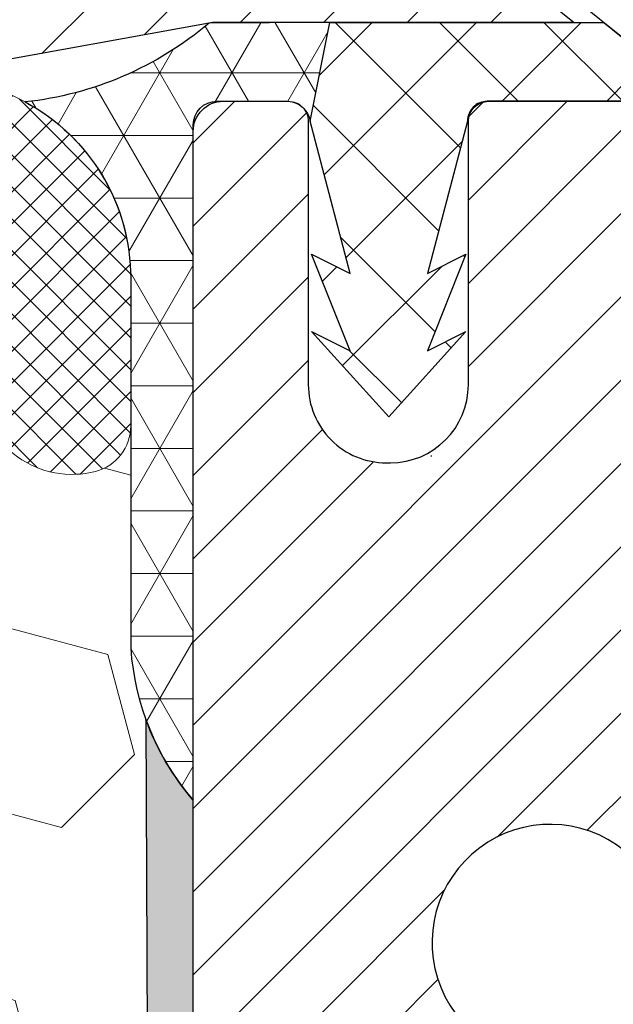
# Model space of a CAD drawing. Extents: x 13 to 3254, y -81 to 1977.
# Drawn here: x 104 to 105, y -61 to -60 of the extents above; entities that cross this region are included whole.
import ezdxf

# ---------------------------------------------------------------- set-up
doc = ezdxf.new("R2010")
doc.units = 0
doc.header["$LTSCALE"] = 5
doc.header["$MEASUREMENT"] = 0
doc.layers.get('DEFPOINTS').update_dxf_attribs({"linetype": 'CONTINUOUS'})
for name, color, linetype, lineweight in [('CAPPING STRIP - H', 251, 'CONTINUOUS', 15), ('CAPPING STRIP - L', 7, 'CONTINUOUS', 25), ('CORNER BEAD - H', 50, 'CONTINUOUS', 15), ('CORNER BEAD - L', 52, 'CONTINUOUS', 25), ('DIMS', 50, 'CONTINUOUS', 25), ('EPOXY ADHESIVE - H', 50, 'CONTINUOUS', 15), ('EPOXY ADHESIVE - L', 52, 'CONTINUOUS', 25), ('FOAM INSERT - H', 150, 'CONTINUOUS', 9), ('MIG RETAINER - H', 251, 'CONTINUOUS', 20), ('MIG RETAINER - L', 7, 'CONTINUOUS', 30), ('PVC SIDESHEET - H', 170, 'CONTINUOUS', 20), ('PVC SIDESHEET - L', 150, 'CONTINUOUS', 25), ('SCREW - L', 1, 'CONTINUOUS', 25), ('SILICONE BELLOWS - H', 20, 'CONTINUOUS', 13), ('SILICONE BELLOWS - L', 22, 'CONTINUOUS', 13), ('TEXT - 4', 241, 'CONTINUOUS', 25)]:
    doc.layers.add(name, color=color, linetype=linetype, lineweight=lineweight)
doc.styles.add('ROMANS', font='romans', dxfattribs={"width": 0.9})
doc.dimstyles.get("Standard").update_dxf_attribs({"dimtxt": 0.18, "dimasz": 0.18, "dimexe": 0.18, "dimexo": 0.0625, "dimgap": 0.09, "dimtad": 0, "dimtih": 1, "dimtoh": 1, "dimdec": 4, "dimzin": 0, "dimdsep": 46, "dimtxsty": 'Standard', "dimcen": 0.09, "dimadec": 0, "dimazin": 0, "dimtfac": 1, "dimtdec": 4, "dimtofl": 0, "dimtmove": 0, "dimatfit": 3, "dimfxl": 1, "dimtolj": 1, "dimtzin": 0, "dimarcsym": 0})

# ---------------------------------------------------------------- blocks, each defined once
blk = doc.blocks.new('*D7')
at = {"layer": 'DEFPOINTS', "color": 0, "transparency": 16777216}
for p in [(110.5695083494684, -59.56244145661583), (104.20215289816, -64.56244145661566), (111.0496035215493, -64.56244145661566)]:
    blk.add_point(p, dxfattribs=at)
at = {"layer": 'DIMS', "color": 0, "lineweight": -2, "transparency": 16777216}
for p, q in [((110.8195083494684, -59.56244145661583), (111.2996035215493, -59.56244145661583)), ((111.0496035215493, -59.81244145661583), (111.0496035215493, -60.44527105639821)), ((111.0496035215493, -64.31244145661566), (111.0496035215493, -61.61193772306488)), ((104.45215289816, -64.56244145661566), (111.2996035215493, -64.56244145661566))]:
    blk.add_line(p, q, dxfattribs=at)
at = {"layer": 'DIMS', "color": 0, "transparency": 16777216}
for points in [[(111.0079368548827, -59.81244145661583), (111.091270188216, -59.81244145661583), (111.0496035215493, -59.56244145661583)], [(111.0079368548827, -64.31244145661566), (111.091270188216, -64.31244145661566), (111.0496035215493, -64.56244145661566)]]:
    blk.add_solid(points, dxfattribs=at)
at = {"layer": 'DIMS', "color": 0, "transparency": 16777216, "insert": (111.0496035215494, -61.02860438973153), "char_height": 0.25, "attachment_point": 5}
blk.add_mtext('\\A1;5 IN\\P [127.0mm]', dxfattribs=at)

msp = doc.modelspace()

# ---------------------------------------------------------------- hatches: boundary and pattern name
at = {"layer": 'CAPPING STRIP - H'}
h = msp.add_hatch(dxfattribs=at)
h.set_pattern_fill('ANSI31', color=256, scale=0.47244, angle=90, style=0)
h.set_pattern_definition([(45.00000000000001, (-892.0482010923762, 357.4732049536775), (0.04175819096297156, -0.04175819096297156), [])])
edge = h.paths.add_edge_path()
edge.add_line((104.0136383511388, -59.69864858010283), (103.996031587098, -59.60181137787714))
edge.add_line((103.996031587098, -59.60181137787714), (104.200341626919, -59.56466409790897))
edge.add_arc((104.2249910965792, -59.70023618102033), 0.1377947244043846, 90.00000000099271, 100.30484647022479, ccw=False)
edge.add_line((104.2249910965768, -59.56244145661594), (104.4598384374883, -59.56244145661594))
edge.add_line((104.4598384374883, -59.56244145661594), (104.5828694414261, -59.66086625976618))
edge.add_line((104.5828694414261, -59.66086625976618), (104.2249910965768, -59.66086625976618))
edge.add_arc((104.2249910965798, -59.70023618103346), 0.03936992126728001, 90.00000000430171, 100.3048464714298)
edge.add_line((104.2179483909602, -59.66150130013591), (104.0136383511388, -59.69864858010283))
edge = h.paths.add_edge_path()
edge.add_arc((105.2472368626883, -59.7002361810263), 0.03936992126011774, 359.9999999998346, 449.9999999998345)
edge.add_line((105.2472368626884, -59.66086625976618), (104.8486164099307, -59.66086625976618))
edge.add_line((104.8486164099307, -59.66086625976618), (104.9716474138684, -59.56244145661594))
edge.add_line((104.9716474138684, -59.56244145661594), (105.286606783948, -59.56244145661594))
edge.add_arc((105.2866067839479, -59.66086625976607), 0.09842480315012381, -6.622258297284134e-11, 89.99999999993378, ccw=False)
edge.add_line((105.385031587098, -59.66086625976618), (105.385031587098, -60.21204515740664))
edge.add_line((105.385031587098, -60.21204515740664), (105.286606783948, -60.21204515740664))
edge.add_line((105.286606783948, -60.21204515740664), (105.2866067839484, -59.70023618102641))
at = {"layer": 'CORNER BEAD - H'}
h = msp.add_hatch(dxfattribs=at)
h.set_pattern_fill('NET3', color=256, scale=0.4999999999999999, style=0)
h.set_pattern_definition([(0, (155.5889573297318, -90.52373905224158), (0, 0.06249999999999999), []), (59.99999999999999, (155.5889573297318, -90.52373905224158), (-0.05412658773652741, 0.03125), []), (120, (155.5889573297318, -90.52373905224158), (-0.05412658773652741, -0.03124999999999998), [])])
edge = h.paths.add_edge_path()
edge.add_line((104.2179514229212, -59.6615013001358), (104.3385409293105, -59.66086625976607))
edge.add_line((104.3385409293105, -59.66086625976607), (104.318857369724, -59.75929125975867))
edge.add_arc((104.3180376680753, -59.75962047978115), 0.0008833439964850852, 179.1818409100252, 381.8820702284136, ccw=False)
edge.add_arc((104.2971888318012, -59.75957344877315), 0.01996561200112142, 359.9012307821779, 450.0987692181433)
edge.add_line((104.2971544141368, -59.73960786643747), (104.2257749454053, -59.73960681093865))
edge.add_arc((104.2257749454053, -59.76322885818286), 0.0236220472442028, 450, 540)
edge.add_line((104.2021528981611, -59.76322885818286), (104.2021528981604, -60.43744145661583))
edge.add_arc((104.3989217741826, -60.26765354896159), 0.2598959871883703, 183.9810485659175, 220.7902489381459, ccw=False)
edge.add_line((104.1396528981604, -60.28569722050696), (104.1396528981604, -59.91651720296912))
edge.add_arc((103.9396528981605, -59.91651720296909), 0.1999999999999549, 359.999999999996, 421.7638642431353)
edge.add_arc((103.9973507898118, -59.40083013187933), 0.3414880631712388, 276.2072431784958, 310.2405493778409)
at = {"layer": 'EPOXY ADHESIVE - H'}
h = msp.add_hatch(dxfattribs=at)
h.set_pattern_fill('AR-SAND', color=256, scale=0.03937007874015701)
h.set_pattern_definition([(37.50000000000001, (155.5889573297318, -90.52373905224158), (-0.002480053468882181, 0.07585920350445416), [0, -0.05984251968503865, 0, -0.06692913385826692, 0, -0.06397637795275514]), (7.499999999999999, (155.5889573297318, -90.52373905224158), (0.06967624823888606, 0.1111081128043191), [0, -0.03228346456692874, 0, -0.05393700787401511, 0, -0.02066929133858243]), (327.5, (155.5405321328814, -90.52373905224158), (0.1226040103051755, 0.0002227973833450738), [0, -0.0196850393700785, 0, -0.07086614173228262, 0, -0.09251968503936897]), (317.5, (155.5405321328814, -90.52373905224158), (0.118351441124892, 0.03455415609977319), [0, -0.009842519685039252, 0, -0.04645669291338526, 0, -0.05314960629921196])])
edge = h.paths.add_edge_path()
edge.add_line((104.1549146921271, -60.3571324183294), (104.1562325292166, -60.67080578134278))
edge.add_line((104.1562325292166, -60.67080578134278), (104.1732096297992, -60.78418891965907))
edge.add_line((104.1732096297992, -60.78418891965907), (104.1565060593012, -60.8831320250772))
edge.add_line((104.1565060593012, -60.8831320250772), (104.1500945141188, -61.09451189127117))
edge.add_line((104.1500945141188, -61.09451189127117), (104.1308635256396, -61.25464741302471))
edge.add_line((104.1308635256396, -61.25464741302471), (104.1500945141188, -61.31870117741778))
edge.add_line((104.1500945141188, -61.31870117741778), (104.137275070822, -61.53648575358761))
edge.add_line((104.137275070822, -61.53648575358761), (104.1308635256396, -61.67927820376576))
edge.add_line((104.1308635256396, -61.67927820376576), (104.1500945141188, -61.92268384138447))
edge.add_line((104.1500945141188, -61.92268384138447), (104.137275070822, -62.12765899760211))
edge.add_line((104.137275070822, -62.12765899760211), (104.1500945141188, -62.46714639258175))
edge.add_line((104.1500945141188, -62.46714639258175), (104.1500945141188, -62.54213851857389))
edge.add_line((104.1500945141188, -62.54213851857389), (104.3846957213994, -62.55492065684209))
edge.add_line((104.3846957213993, -62.55492065684209), (104.3677614213153, -62.80163916391777))
edge.add_line((104.3677614213153, -62.80163916391777), (104.3808683602466, -63.15689768182503))
edge.add_line((104.3808683602466, -63.15689768182503), (104.3832999351376, -63.44995639852434))
edge.add_line((104.3832999351376, -63.44995639852434), (104.3855952130841, -63.60314186743477))
edge.add_line((104.3855952130841, -63.60314186743477), (104.4041049364691, -63.72399300604491))
edge.add_line((104.4041049364691, -63.72399300604491), (104.4534651990981, -63.87532308571269))
edge.add_line((104.4534651990981, -63.87532308571269), (104.4614518450333, -64.0731183227702))
edge.add_line((104.4614518450333, -64.0731183227702), (104.4587998824763, -64.22156732071943))
edge.add_line((104.4587998824763, -64.22156732071943), (104.2049009122593, -64.20402379135038))
edge.add_line((104.2049009122593, -64.20402379135038), (104.1398793010482, -64.27024079755003))
edge.add_line((104.1398793010482, -64.27024079755003), (104.1704425707108, -64.38022713638827))
edge.add_line((104.1704425707108, -64.38022713638827), (104.1551609872393, -64.50548944859781))
edge.add_line((104.1551609872393, -64.50548944859781), (104.1678254826979, -64.56244145661566))
edge.add_line((104.1678254826979, -64.56244145661566), (104.2021528981609, -64.56244145661566))
edge.add_line((104.2021528981609, -64.56244145661566), (104.2021517838121, -64.27315575984645))
edge.add_line((104.2021517838121, -64.27315575984645), (104.5036396662831, -64.27315575273792))
edge.add_line((104.5036396662831, -64.27315575273792), (104.5036404698916, -63.87121091586266))
edge.add_arc((104.794484414138, -63.66882625983715), 0.354329999999071, 179.9999999999586, 214.8322457837416, ccw=False)
edge.add_line((104.4401544141389, -63.66882625983689), (104.4392609896404, -62.47160786643673))
edge.add_line((104.4392609896404, -62.47160786643673), (104.203047838639, -62.47160786643741))
edge.add_line((104.203047838639, -62.47160786643741), (104.2021528981613, -60.43744145661583))
edge.add_arc((104.3989217741767, -60.26765354896295), 0.2598959871823429, 200.1382916814214, 220.7902489388952, ccw=False)
at = {"layer": 'FOAM INSERT - H'}
h = msp.add_hatch(dxfattribs=at)
h.set_pattern_fill('HEX', color=256, scale=0.826, angle=45, style=0)
h.set_pattern_definition([(45, (89.73869950660333, -68.47383837974385), (-0.1264549079711815, 0.1264549079711816), [0.10325, -0.2065]), (165, (89.73869950660333, -68.47383837974385), (-0.04628570875067579, -0.1727406167218573), [0.10325, -0.2065]), (105, (89.81170828176084, -68.40082960458636), (-0.1727406167218573, -0.04628570875067571), [0.10325, -0.2065])])
edge = h.paths.add_edge_path()
edge.add_arc((96.57715289816136, -62.49994145661583), 0.1875, 450, 540, ccw=False)
edge.add_line((96.57715289816136, -62.31244145661583), (96.57715289816136, -61.81244145661583))
edge.add_arc((96.57715289816136, -61.62494145661583), 0.1875, 180, 270, ccw=False)
edge.add_line((96.38965289816136, -61.62494145661583), (96.38965289816136, -61.31244145661583))
edge.add_arc((96.57715289816136, -61.31244145661583), 0.1875, 450, 540, ccw=False)
edge.add_line((96.57715289816136, -61.12494145661583), (96.57715289816136, -60.43744145661583))
edge.add_arc((96.38038402213922, -60.26765354896159), 0.2598959871883716, 319.2097510618544, 356.0189514340825)
edge.add_line((96.63965289816136, -60.28569722050696), (96.63965289816136, -60.06376647298396))
edge.add_arc((96.68652789816144, -60.06376647298401), 0.04687500000008171, 539.9999999999305, 615.5224878322188)
edge.add_arc((96.69824664814982, -60.01837994938145), 0.0937500000109154, 255.5224878321872, 355.8048724009037)
edge.add_line((96.7917454639501, -60.025238079301), (96.79514760754174, -59.97885569799109))
edge.add_arc((96.89487967771814, -59.98617103657119), 0.1000000000010639, 464.7245101188368, 535.8048724008925, ccw=False)
edge.add_arc((97.09322884754147, -60.74091755539234), 0.8803747182244632, 430.26249738019476, 464.7245101188517, ccw=False)
edge.add_arc((97.32299915993335, -60.10051505637915), 0.2000000000000167, 376.23686253533106, 430.2624973801914, ccw=False)
edge.add_arc((97.60503264499667, -60.01837994937372), 0.093749999999574, 196.2368625353383, 270)
edge.add_arc((97.60503264499664, -60.02709335288569), 0.08503659648761186, 270.0000000000072, 343.7631374646738)
edge.add_arc((97.86085310009454, -60.10159457903941), 0.1814114058409889, 469.7375026197981, 523.7631374646799, ccw=False)
edge.add_arc((98.06926787705231, -60.6824761672901), 0.7985500765001854, 430.2624973779647, 469.7375026198011, ccw=False)
edge.add_arc((98.2776826540327, -60.10159457904757), 0.1814114058410274, 376.2368625372052, 430.26249737796365, ccw=False)
edge.add_arc((98.53350310912853, -60.02709335288523), 0.08503659648799557, 196.2368625372655, 343.7631374627542)
edge.add_arc((98.78932356422439, -60.1015945790476), 0.1814114058410887, 469.7375026220376, 523.7631374627817, ccw=False)
edge.add_arc((98.99773834120472, -60.68247616728996), 0.798550076500064, 430.26249737920244, 469.7375026220352, ccw=False)
edge.add_arc((99.2061531181725, -60.10159457904308), 0.1814114058410733, 376.23686253621, 430.26249737919915, ccw=False)
edge.add_arc((99.46197357326966, -60.02709335288532), 0.08503659648796438, 196.2368625361746, 343.7631374638057)
edge.add_arc((99.7177940283668, -60.10159457904308), 0.1814114058410377, 469.7375026207954, 523.763137463796, ccw=False)
edge.add_arc((99.9262088053346, -60.68247616729016), 0.7985500765002209, 430.26249737898434, 469.7375026207925, ccw=False)
edge.add_arc((100.1346235823047, -60.10159457904382), 0.1814114058409419, 376.236862536381, 430.26249737899593, ccw=False)
edge.add_arc((100.3904440374015, -60.02709335288529), 0.08503659648795177, 196.2368625363765, 270)
edge.add_arc((100.3904440374015, -60.02709335288563), 0.08503659648761186, 270.0000000000072, 343.7631374646738)
edge.add_arc((100.6462644924994, -60.10159457903936), 0.1814114058409922, 469.7375026197991, 523.7631374646801, ccw=False)
edge.add_arc((100.8546792694572, -60.68247616729005), 0.7985500765001842, 430.2624973779649, 469.7375026198009, ccw=False)
edge.add_arc((101.0630940464376, -60.10159457904751), 0.1814114058410226, 376.236862537215, 430.2624973779679, ccw=False)
edge.add_arc((101.3189145015334, -60.02709335288523), 0.08503659648797514, 196.2368625372097, 343.7631374628101)
edge.add_arc((101.5747349566292, -60.10159457904754), 0.1814114058410455, 469.737502622027, 523.7631374627684, ccw=False)
edge.add_arc((101.7831497336096, -60.68247616729008), 0.798550076500199, 430.2624973792057, 469.737502622032, ccw=False)
edge.add_arc((101.9915645105774, -60.10159457904302), 0.1814114058410322, 376.2368625362138, 430.2624973792088, ccw=False)
edge.add_arc((102.2473849656745, -60.02709335288526), 0.08503659648796438, 196.2368625361746, 343.7631374638057)
edge.add_arc((102.5032054207717, -60.10159457904302), 0.181411405841077, 469.7375026208045, 523.7631374637997, ccw=False)
edge.add_arc((102.7116201977395, -60.68247616729002), 0.79855007650018, 430.2624973789862, 469.7375026207963, ccw=False)
edge.add_arc((102.9200349747095, -60.10159457904376), 0.181411405841026, 376.2368625363545, 430.262497378975, ccw=False)
edge.add_arc((103.1758554298064, -60.02709335288529), 0.08503659648795348, 196.2368625363762, 269.9999999999892)
edge.add_arc((103.1758554298064, -60.0183799493733), 0.09374999999994316, 270, 343.7631374636059)
edge.add_arc((103.4578889148686, -60.10051505638415), 0.2000000000001246, 469.7375026210285, 523.7631374635838, ccw=False)
edge.add_arc((103.6876592272741, -60.74091755539231), 0.880374718224454, 435.39792307669313, 469.7375026210304, ccw=False)
edge.add_arc((103.8843951560364, -59.98574891516932), 0.1000000000010862, 364.1951275987148, 435.39792307669074, ccw=False)
edge.add_line((103.9841272262129, -59.97843357658991), (103.9875603323712, -60.02523807929143))
edge.add_arc((104.0810591481607, -60.01837994937327), 0.09375000000000853, 184.1951275987318, 284.4775121959796)
edge.add_arc((104.0927778981713, -60.06376647297014), 0.04687499998910079, 284.4775121959894, 360)
edge.add_line((104.1396528981604, -60.06376647297014), (104.1396528981604, -60.28569722050696))
edge.add_arc((104.3989217741825, -60.26765354896159), 0.2598959871883316, 183.9810485659181, 200.1382916812843)
edge.add_line((104.1549146921271, -60.35713241832951), (104.1562325292166, -60.67080578134278))
edge.add_line((104.1562325292166, -60.67080578134278), (104.1732096297992, -60.78418891965907))
edge.add_line((104.1732096297992, -60.78418891965907), (104.1565060593012, -60.8831320250772))
edge.add_line((104.1565060593012, -60.8831320250772), (104.1500945141188, -61.09451189127117))
edge.add_line((104.1500945141188, -61.09451189127117), (104.1308635256396, -61.25464741302471))
edge.add_line((104.1308635256396, -61.25464741302471), (104.1500945141188, -61.31870117741778))
edge.add_line((104.1500945141188, -61.31870117741778), (104.137275070822, -61.53648575358761))
edge.add_line((104.137275070822, -61.53648575358761), (104.1308635256396, -61.67927820376576))
edge.add_line((104.1308635256396, -61.67927820376576), (104.1500945141188, -61.92268384138447))
edge.add_line((104.1500945141188, -61.92268384138447), (104.137275070822, -62.12765899760211))
edge.add_line((104.137275070822, -62.12765899760211), (104.1500945141188, -62.46714639258175))
edge.add_line((104.1500945141188, -62.46714639258175), (104.1500945141188, -62.54213851857389))
edge.add_line((104.1500945141188, -62.54213851857389), (104.3846957213994, -62.55492065684209))
edge.add_line((104.3846957213993, -62.55492065684209), (104.3677614213153, -62.80163916391777))
edge.add_line((104.3677614213153, -62.80163916391777), (104.3808683602466, -63.15689768182503))
edge.add_line((104.3808683602466, -63.15689768182503), (104.3832999351376, -63.44995639852434))
edge.add_line((104.3832999351376, -63.44995639852434), (104.3855952130841, -63.60314186743477))
edge.add_line((104.3855952130841, -63.60314186743477), (104.4041049364691, -63.72399300604491))
edge.add_line((104.4041049364691, -63.72399300604491), (104.4534651990981, -63.87532308571269))
edge.add_line((104.4534651990981, -63.87532308571269), (104.4614518450333, -64.0731183227702))
edge.add_line((104.4614518450333, -64.0731183227702), (104.4587998824763, -64.22156732071943))
edge.add_line((104.4587998824763, -64.22156732071943), (104.2049009122593, -64.20402379135038))
edge.add_line((104.2049009122593, -64.20402379135038), (104.1398793010482, -64.27024079755003))
edge.add_line((104.1398793010482, -64.27024079755003), (104.1704425707108, -64.38022713638827))
edge.add_line((104.1704425707108, -64.38022713638827), (104.1551609872393, -64.50548944859781))
edge.add_line((104.1551609872393, -64.50548944859781), (104.1678254826978, -64.5624414566156))
edge.add_line((104.1678254826978, -64.5624414566156), (96.57715289816134, -64.5624414566158))
edge.add_line((96.57715289816136, -64.5624414566158), (96.57715289816136, -62.99994145661583))
edge.add_arc((96.57715289816136, -62.81244145661583), 0.1875, 180, 270, ccw=False)
edge.add_line((96.38965289816136, -62.81244145661583), (96.38965289816136, -62.49994145661583))
at = {"layer": 'MIG RETAINER - H'}
h = msp.add_hatch(dxfattribs=at)
h.set_pattern_fill('ANSI31', color=256, scale=0.47, style=0)
h.set_pattern_definition([(45, (-843.8167608404743, -497.8239644885172), (-0.04154252339470966, 0.04154252339470967), [])])
h.paths.add_polyline_path([(104.202151382184, -62.4716062598369), (104.2021513821826, -61.77533935270253), (104.2764477164647, -61.71075453464232), (104.4401513821826, -61.71075453464232), (104.440151382183, -62.47160625983685)])
edge = h.paths.add_edge_path()
edge.add_arc((104.9821513821809, -60.02260625983462), 0.07800000000003138, 270.000000000501, 360.0000000000418)
edge.add_line((105.060151382181, -60.02260625983456), (105.0601513821806, -59.75960625983748))
edge.add_arc((105.0801513821808, -59.75960625983726), 0.02000000000020918, 90.00000000195422, 180.0000000006514, ccw=False)
edge.add_line((105.0801513821802, -59.7396062598371), (105.16715138218, -59.73960625983523))
edge.add_arc((105.1671513821807, -59.76960625983526), 0.03000000000002956, 2.1719870346714742e-10, 90.0000000013028, ccw=False)
edge.add_line((105.1971513821807, -59.76960625983514), (105.1971513821814, -60.30460625984222))
edge.add_arc((105.0401513821814, -60.30460625984239), 0.1569999999999254, -90.00000000033191, 6.230038707144558e-11, ccw=False)
edge.add_line((105.0401513821805, -60.46160625984237), (104.8738910672232, -60.46160625984152))
edge.add_arc((104.8738910672339, -60.54034594487302), 0.07873968503150763, 90.00000000777618, 177.4144840053407)
edge.add_arc((104.6803486081675, -60.53160625983736), 0.1149999999996634, 275.2124696742857, 357.41448399777784, ccw=False)
edge.add_arc((104.688979293493, -60.62621340159086), 0.02000000000000517, 160.3257550186187, 275.2124696744299, ccw=False)
edge.add_arc((104.5589323270616, -60.57971578740262), 0.1181095275611714, 340.3257550185371, 642.6342225154141)
edge.add_arc((104.5891404872221, -60.71448117117359), 0.02000000000015042, -10.621520468789072, 102.63422251443592, ccw=False)
edge.add_arc((104.5311513821819, -60.70360625983585), 0.07899999999997757, 270.0000000008245, 349.3784795304081, ccw=False)
edge.add_line((104.531151382183, -60.78260625983586), (104.4571513821818, -60.782606259837))
edge.add_arc((104.457151382182, -60.79960625983699), 0.01699999999999591, 90.00000000076633, 180)
edge.add_line((104.440151382182, -60.79960625983699), (104.4401513821826, -61.39815798503156))
edge.add_line((104.4401513821826, -61.39815798503156), (104.2764477164647, -61.39815798503156))
edge.add_line((104.2764477164647, -61.39815798503156), (104.2021513821826, -61.33357316697129))
edge.add_line((104.2021513821826, -61.33357316697129), (104.2021513821807, -59.76960625983793))
edge.add_arc((104.2321513821805, -59.76960625983781), 0.02999999999985903, 90.00000000043423, 180.0000000002171, ccw=False)
edge.add_line((104.2321513821803, -59.7396062598379), (104.2971513821805, -59.73960625983727))
edge.add_arc((104.2971513821807, -59.75960625983726), 0.01999999999998181, 0, 90.00000000065143, ccw=False)
edge.add_line((104.3171513821807, -59.75960625983726), (104.317151382181, -60.02260625983871))
edge.add_arc((104.395151382181, -60.0226062598386), 0.07799999999997453, 180.0000000000835, 270.0000000004176)
edge.add_line((104.3951513821816, -60.10060625983857), (104.3991513821816, -60.10060625983857))
edge.add_arc((104.3991513821811, -60.02260625983871), 0.07799999999986085, 270.000000000334, 360.0000000001671)
edge.add_line((104.477151382181, -60.02260625983848), (104.4771513821807, -59.75960625983782))
edge.add_arc((104.4971513821806, -59.75960625983782), 0.01999999999998181, 90.00000000032571, 180, ccw=False)
edge.add_line((104.4971513821805, -59.73960625983784), (104.6385980302369, -59.73960625983688))
edge.add_line((104.6385980302369, -59.73960625983688), (104.6385980302369, -60.07050146605411))
edge.add_line((104.6385980302369, -60.07050146605411), (104.6578835926346, -60.08983207295597))
edge.add_line((104.6578835926346, -60.08983207295597), (104.6578835926346, -60.16697432254125))
edge.add_line((104.6578835926346, -60.16697432254125), (104.7157402798232, -60.2055454473342))
edge.add_line((104.7157402798232, -60.2055454473342), (104.7735969670119, -60.16697432254125))
edge.add_line((104.7735969670119, -60.16697432254125), (104.7735969670119, -60.08983207295597))
edge.add_line((104.7735969670119, -60.08983207295597), (104.7928825294087, -60.07054651055995))
edge.add_line((104.7928825294087, -60.07054651055995), (104.7928825294087, -59.73960625983688))
edge.add_line((104.7928825294087, -59.73960625983688), (104.8801513821807, -59.73960625983671))
edge.add_arc((104.8801513821807, -59.75960625983669), 0.01999999999998181, 0, 90, ccw=False)
edge.add_line((104.9001513821807, -59.75960625983669), (104.900151382181, -60.02260625983479))
edge.add_arc((104.9781513821811, -60.02260625983456), 0.07800000000008822, 180.000000000167, 270.000000000334)
edge.add_line((104.9781513821816, -60.10060625983465), (104.9821513821816, -60.10060625983465))
at = {"layer": 'PVC SIDESHEET - H'}
h = msp.add_hatch(dxfattribs=at)
h.set_pattern_fill('ANSI37', color=256, scale=0.59055, style=0)
h.set_pattern_definition([(135, (3050.872500914192, -546.7365700482023), (0.05219773870371444, 0.05219773870371446), []), (45.00000000000001, (3050.872500914192, -546.7365700482023), (0.05219773870371445, -0.05219773870371446), [])])
edge = h.paths.add_edge_path()
edge.add_line((104.3188543377641, -59.75929125975912), (104.33853789735, -59.66086625976655))
edge.add_line((104.3385378973499, -59.66086625976655), (104.6123908189316, -59.66086625976618))
edge.add_line((104.6123908189316, -59.66086625976618), (104.6369970197193, -59.68055122039641))
edge.add_line((104.6369970197193, -59.68055122039641), (104.6369970197193, -59.73960625975798))
edge.add_line((104.6369970197193, -59.73960625975798), (104.4960193377636, -59.73960625975832))
edge.add_arc((104.4960193377639, -59.75929125975841), 0.01968500000009499, 450.0000000011581, 539.9999999998345)
edge.add_line((104.4763343377639, -59.75929125975836), (104.4361656168425, -59.91148742557215))
edge.add_line((104.4361656168425, -59.91148742557215), (104.4747368959196, -59.89220178603381))
edge.add_line((104.4747368959195, -59.89220178603381), (104.4361656168421, -59.98862998372846))
edge.add_line((104.4361656168421, -59.98862998372846), (104.4747368959196, -59.96934434418915))
edge.add_line((104.4747368959197, -59.96934434418915), (104.3975943377648, -60.05456625975853))
edge.add_line((104.3975943377648, -60.05456625975853), (104.3204517796094, -59.96934434418941))
edge.add_line((104.3204517796094, -59.96934434418941), (104.3590230586862, -59.98862998372826))
edge.add_line((104.3590230586861, -59.98862998372826), (104.3204517796092, -59.89220178603401))
edge.add_line((104.3204517796092, -59.89220178603401), (104.3590230586869, -59.91148742557263))
edge.add_line((104.3590230586869, -59.91148742557263), (104.3188543377641, -59.75929125975912))
at = {"layer": 'SILICONE BELLOWS - H'}
h = msp.add_hatch(dxfattribs=at)
h.set_pattern_fill('ANSI37', color=256, scale=0.18, style=0)
h.set_pattern_definition([(45, (90.51576755023703, -67.06669262468552), (-0.01590990257669732, 0.01590990257669732), []), (135, (90.51576755023703, -67.06669262468552), (-0.01590990257669732, -0.01590990257669732), [])])
h.paths.add_polyline_path([(98.64950302142097, -59.77601381720669, -0.1905853392839209), (99.34597366098254, -59.77601381721342, -0.3125155002402232), (99.46063236776561, -59.94787446868207), (99.46197357326963, -60.0183799493733), (99.46331477877374, -59.94154233750325, -0.3029623688047641), (99.57797348556167, -59.77601381720456, -0.1905853392789473), (100.2744441251087, -59.77601381720291, -0.3125155002459361), (100.3891028318975, -59.94787446867588), (100.3904440374016, -60.0183799493733), (100.3917852429057, -59.9415423374997, -0.3029623688114259), (100.5064439496976, -59.77601381719933, -0.1905853392805473), (101.2029145892477, -59.77601381721624, -0.3125155002381397), (101.3175732960294, -59.94787446868446), (101.3189145015334, -60.01837994937327), (101.3202557070375, -59.94154233750544, -0.3029623688052875), (101.4349144138259, -59.77601381720669, -0.1905853392839212), (102.1313850533874, -59.77601381721342, -0.3125155002402223), (102.2460437601705, -59.94787446868207), (102.2473849656745, -60.0183799493733), (102.2487261711786, -59.94154233750325, -0.3029623688047641), (102.3633848779666, -59.77601381720456, -0.1905853392789477), (103.0598555175136, -59.77601381720291, -0.3125155002457111), (103.1745142243024, -59.94787446867574), (103.1758554298065, -60.01837994937324), (103.1773340639615, -59.93366905535856, -0.3029623688015881), (103.3037414486043, -59.75117940480129, -0.1716376834192292), (103.9993817893767, -59.72564431449592, -0.3279315403771228), (104.1396528981607, -59.91651720296949), (104.1396528981604, -60.06376647297023, -0.3419987130702728), (104.1044966481766, -60.1091529965459, -0.4678085754945318), (103.9875603323712, -60.02523807929143), (103.9841272262129, -59.97843357658991, 0.321078330508199), (103.909605599708, -59.88897891191368, 0.1509661278048371), (103.3903466308151, -59.91226511650399, 0.2401970623268372), (103.2658661165283, -60.04459328139799, -0.333446503218685), (103.1758554298064, -60.11212994937324, -0.333446503218772), (103.0942106037116, -60.05087033995713, 0.2401970623271147), (102.9812996782287, -59.93084114782812, 0.1739659871522365), (102.4419407172531, -59.9308411478271, 0.2401970623288512), (102.3290297917693, -60.05087033995687, -0.7503183281350098), (102.1657401395797, -60.05087033995687, 0.2401970623288373), (102.0528292140959, -59.93084114782712, 0.1739659871568257), (101.513470253107, -59.93084114783295, 0.2401970623184765), (101.4005593276278, -60.05087033995829, -0.750318328121238), (101.237269675439, -60.05087033995829, 0.2401970623184556), (101.1243587499598, -59.93084114783295, 0.1739659871523557), (100.5849997889838, -59.93084114782243, 0.2401970623375355), (100.4720888634963, -60.05087033995591, -0.3334465032239599), (100.3904440374015, -60.11212994937324, -0.3334465032188603), (100.3087992113068, -60.05087033995716, 0.2401970623270775), (100.1958882858239, -59.9308411478282, 0.1739659871522363), (99.65652932484824, -59.93084114782718, 0.24019706232885), (99.54361839936448, -60.05087033995693, -0.7503183281350225), (99.38032874717484, -60.05087033995693, 0.2401970623288411), (99.26741782169108, -59.93084114782718, 0.1739659871568242), (98.7280588607021, -59.93084114783301, 0.2401970623184778), (98.61514793522292, -60.05087033995835, -0.7503183281212338), (98.45185828303411, -60.05087033995835, 0.2401970623184536), (98.33894735755496, -59.93084114783301, 0.1739659871523563), (97.79958839657897, -59.93084114782249, 0.2401970623375377), (97.68667747109149, -60.05087033995596, -0.3334465032239579), (97.60503264499667, -60.1121299493733, -0.3334465032238971), (97.51502195827462, -60.04459328139666, 0.2401970623374332), (97.39054144398278, -59.91226511649765, 0.1515125627001504), (96.86946250758263, -59.88945512545766, 0.3204891429398468), (96.79514760754174, -59.97885569799109), (96.7917454639501, -60.025238079301, -0.467808575342859), (96.6748091481758, -60.10915299657617, -0.3419987132083832), (96.63965289816136, -60.06376647298393), (96.63965289816159, -59.91701404515169, -0.3273874181253339), (96.77954896679492, -59.72625892089067, -0.1721435701533965), (97.47714662619697, -59.75117940479808, -0.3158467440125827), (97.60638123277687, -59.94114442118013, -0.3023636712756108), (97.72103255729269, -59.77601381719933, -0.1905853392805472), (98.41750319684277, -59.77601381721624, -0.3125155002381395), (98.53216190362448, -59.94787446868446), (98.5335031091285, -60.01837994937327), (98.53484431463261, -59.94154233750541, -0.3029623688052861)])

# ---------------------------------------------------------------- linework, layer by layer
at = {"layer": 'CAPPING STRIP - L'}
for p, q in [((104.4598384374883, -59.56244145661594), (104.5828694414261, -59.66086625976618)), ((104.2179483909602, -59.66150130013591), (104.0136383511388, -59.69864858010283)), ((104.5828694414261, -59.66086625976618), (104.2249910965768, -59.66086625976618))]:
    msp.add_line(p, q, dxfattribs=at)
msp.add_arc((104.2249910965792, -59.70023618102726), 0.03936992126108407, 90.00000000347174, 100.304846472232, dxfattribs=at)
at = {"layer": 'CORNER BEAD - L'}
msp.add_lwpolyline([(104.2257749454054, -59.73960681093865), (104.2971544141367, -59.73960786643747, -0.3524195209252055), (104.318857369724, -59.75929125975867), (104.3385409293105, -59.66086625976607), (104.2179514229236, -59.66150130013534, -0.1495995762204403), (104.0342741978212, -59.74031615402077, -0.2762152819576215), (104.1396528981604, -59.91651720296929), (104.1396528981604, -60.28569722050696, 0.1620058556709634), (104.2021528981604, -60.43744145661583), (104.2021528981604, -59.76322885818286, -0.4142135623541971)], format="xyb", close=True, dxfattribs=at)
at = {"layer": 'EPOXY ADHESIVE - L'}
msp.add_lwpolyline([(104.203047838639, -62.47160786643741), (104.2021528981614, -60.43744145661583, -0.09035585911871209), (104.1549146921271, -60.3571324183294), (104.1562325292166, -60.67080578134278)], format="xyb", dxfattribs=at)
at = {"layer": 'MIG RETAINER - L'}
msp.add_line((104.4405450806017, -60.09393644911839), (104.4397576837523, -60.09393644911742), dxfattribs=at)
for points in [[(104.2021513821826, -61.33357316697129), (104.2021513821807, -59.76960625983793, -0.4142135623706347), (104.2321513821803, -59.7396062598379), (104.2971513821805, -59.73960625983727, -0.4142135623754759), (104.3171513821807, -59.75960625983726), (104.317151382181, -60.02260625983871, 0.4142135623747433), (104.3951513821816, -60.10060625983857), (104.3991513821816, -60.10060625983857, 0.4142135623714135), (104.477151382181, -60.02260625983848), (104.4771513821807, -59.75960625983782, -0.4142135623714468), (104.4971513821805, -59.73960625983784), (104.6385980302369, -59.73960625983688)], [(104.6701468539461, -60.61947996110933, 3.888295204768812), (104.5847659649582, -60.69496544533598, -0.5387583055402678)]]:
    msp.add_lwpolyline(points, format="xyb", dxfattribs=at)
at = {"layer": 'PVC SIDESHEET - L'}
msp.add_lwpolyline([(104.6369970197193, -59.68055122039641), (104.6369970197193, -59.73960625975803), (104.4960193377631, -59.73960625975832, 0.414213562373518), (104.4763343377631, -59.75929125975836), (104.4361656168416, -59.91148742557249), (104.4747368959191, -59.89220178603352), (104.4361656168417, -59.988629983728), (104.4747368959193, -59.96934434418904), (104.3975943377639, -60.05456625975859), (104.3204517796085, -59.96934434418947), (104.3590230586861, -59.9886299837282), (104.3204517796082, -59.89220178603395), (104.3590230586859, -59.91148742557269), (104.3188543377632, -59.75929125975878), (104.3385378973494, -59.66086625976655), (104.6123908189312, -59.66086625976595)], format="xyb", close=True, dxfattribs=at)
at = {"layer": 'SCREW - L'}
msp.add_line((104.6369970197193, -59.68055122039641), (104.4893598149941, -59.56244145661594), dxfattribs=at)
at = {"layer": 'SILICONE BELLOWS - L'}
msp.add_lwpolyline([(103.9875603323713, -60.02523807929174, 0.4678085754018813), (104.1044966481493, -60.10915299655295, 0.3419987131547466), (104.1396528981604, -60.06376647298421), (104.1396528981607, -59.91651720296929, 0.3279315403736459), (103.9993817893789, -59.72564431449661, 0.1716376834176092)], format="xyb", dxfattribs=at)

# ---------------------------------------------------------------- dimensions: what is measured, and where the dimension line sits
at = {"layer": 'DIMS'}
dim = msp.add_linear_dim(base=(111.0496035215493, -64.56244145661566), p1=(110.5695083494684, -59.56244145661583), p2=(104.20215289816, -64.56244145661566), angle=90, text='<>\\P[]', dimstyle='Standard', override={"dimtxt": 0.25, "dimasz": 0.25, "dimexe": 0.25, "dimexo": 0.25, "dimgap": 0.25, "dimlunit": 5, "dimpost": ' IN', "dimfrac": 2}, dxfattribs=at)
dim.commit()
dim.dimension.update_dxf_attribs({"geometry": '*D7', "text_midpoint": (111.0496035215494, -61.02860438973153), "dimtype": 160})

# ---------------------------------------------------------------- leaders
at = {"layer": 'TEXT - 4'}
msp.add_leader([(105.5183151578592, -59.78488768697719), (104.2286317831283, -55.24094464779316), (104.8096886105908, -55.24094464779316)], dimstyle='Standard', override={"dimtxt": 0.7, "dimasz": 0.25, "dimexe": 0.5, "dimexo": 0.5, "dimtih": 0, "dimtoh": 0, "dimtxsty": 'ROMANS', "dimdle": 0.05, "dimclrd": 256, "dimclre": 256, "dimclrt": 256, "dimtfac": 0.3, "dimlwd": 65535, "dimlwe": 65535}, dxfattribs=at)

doc.saveas('drawing.dxf')
